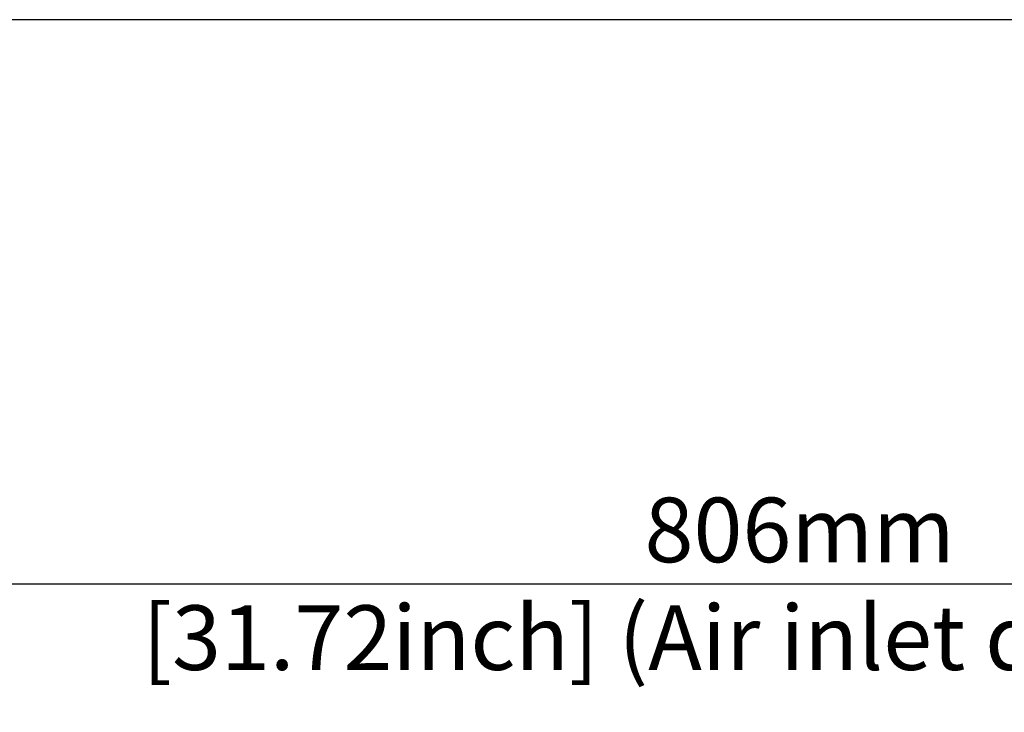
# Model space of a CAD drawing. Units: millimetres. Extents: x 0 to 3000, y 0 to 4000.
# Drawn here: x 474 to 931, y 3678 to 4000 of the extents above; entities that cross this region are included whole.
import ezdxf

# ---------------------------------------------------------------- set-up
doc = ezdxf.new("R2010")
doc.units = ezdxf.units.MM
doc.styles.get("Standard").update_dxf_attribs({"font": 'txt', "bigfont": 'whgtxt.shx'})
doc.dimstyles.new('style', dxfattribs={"dimtxt": 30, "dimasz": 10, "dimexe": 1, "dimexo": 1.5, "dimgap": 3, "dimtad": 1, "dimdec": 0, "dimrnd": 1e-08, "dimzin": 11, "dimdsep": 46, "dimtxsty": 'Standard', "dimblk": 'CLOSEDBLANK', "dimcen": 0.09, "dimadec": 0, "dimazin": 0, "dimtp": 1, "dimtm": 1, "dimtfac": 1, "dimtdec": 0, "dimtofl": 0, "dimtmove": 0, "dimatfit": 3, "dimldrblk": 'CLOSEDBLANK', "dimfxl": 1, "dimtolj": 1, "dimtzin": 0, "dimarcsym": 0})

# ---------------------------------------------------------------- blocks, each defined once
blk = doc.blocks.new('_ClosedBlank')
at = {"color": 0, "linetype": 'ByBlock', "lineweight": -2}
for p, q in [((-1, 0.167), (0, 0)), ((-1, 0.167), (-1, -0.167)), ((0, 0), (-1, -0.167))]:
    blk.add_line(p, q, dxfattribs=at)
blk = doc.blocks.new('*D27')
at = {"color": 0, "lineweight": -2, "transparency": 16777216}
for p, q in [((433.2, 3558.04), (433.2, 3739.08)), ((443.2, 3738.08), (1229, 3738.08)), ((1239, 3559.04), (1239, 3739.08))]:
    blk.add_line(p, q, dxfattribs=at)
at = {"layer": 'Defpoints', "color": 0, "transparency": 16777216}
for p in [(1239, 3738.08), (433.2, 3556.54), (1239, 3557.54)]:
    blk.add_point(p, dxfattribs=at)
at = {"color": 0, "lineweight": -2, "transparency": 16777216, "xscale": 10, "yscale": 10, "zscale": 10, "rotation": 180}
blk.add_blockref('_ClosedBlank', (433.2, 3738.08), dxfattribs=at)
at = {"color": 0, "lineweight": -2, "transparency": 16777216, "xscale": 10, "yscale": 10, "zscale": 10}
blk.add_blockref('_ClosedBlank', (1239, 3738.08), dxfattribs=at)
at = {"color": 0, "transparency": 16777216, "insert": (836.1, 3738.08), "char_height": 30, "attachment_point": 5}
blk.add_mtext('\\A1;806mm\\P [31.72inch] (Air inlet duct flange)', dxfattribs=at)

msp = doc.modelspace()

# ---------------------------------------------------------------- linework, layer by layer
msp.add_line((3000, 4000), (0, 4000))

# ---------------------------------------------------------------- dimensions: what is measured, and where the dimension line sits
dim = msp.add_linear_dim(base=(1239, 3738.08), p1=(433.2, 3556.54), p2=(1239, 3557.54), text='<> (Air inlet duct flange)', dimstyle='style', override={"dimpost": 'mm\\X'})
dim.commit()
dim.dimension.update_dxf_attribs({"geometry": '*D27', "text_midpoint": (836.1, 3738.08), "dimtype": 160})

doc.saveas('drawing.dxf')
